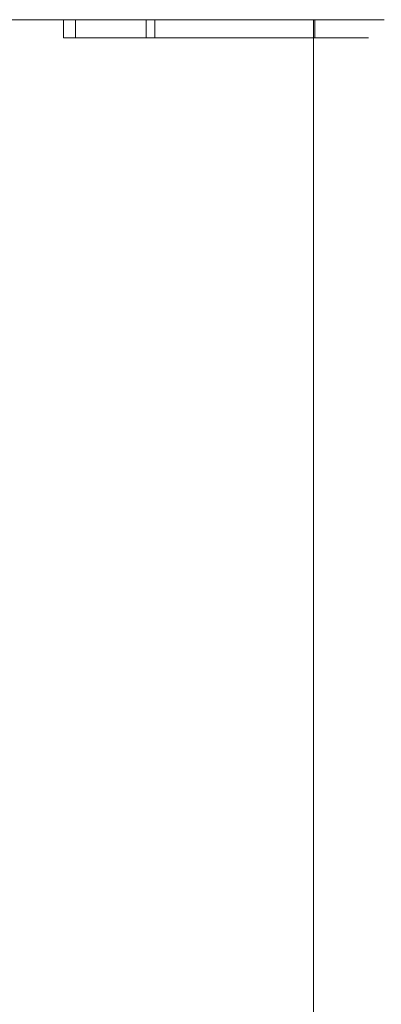
# Model space of a CAD drawing. Units: inches. Extents: x -0.5 to 0.48, y -0.36 to 1.61.
# Drawn here: x -0.3 to -0.2, y 1.33 to 1.61 of the extents above; entities that cross this region are included whole.
import ezdxf

# ---------------------------------------------------------------- set-up
doc = ezdxf.new("R2010")
doc.units = ezdxf.units.IN
doc.header["$LTSCALE"] = 0.5
doc.header["$MEASUREMENT"] = 0
doc.layers.add('E', color=7, linetype='Continuous', lineweight=5)
doc.layers.add('E MINI', color=7, linetype='Continuous', lineweight=5)

# ---------------------------------------------------------------- blocks, each defined once
blk = doc.blocks.new('S5E')
at = {"layer": 'E MINI', "color": 7, "lineweight": 15}
for points, invisible_edges in [([(-0.29477, 1.61037, 0.24434), (-0.4555, 1.61037, 0.24434), (-0.37572, 1.61037, 0.24445), (-0.34617, 1.61037, 0.24447)], 15), ([(-0.4555, 1.61037, 0.24434), (-0.29477, 1.61037, 0.24434), (-0.29477, 1.61037, -0.53147), (-0.42, 1.61037, -0.53147)], 11), ([(-0.29477, 1.61037, 0.64953), (-0.42, 1.61037, 0.64953), (-0.1379, 1.27456, 0.64953), (-0.09809, 1.29958, 0.64953)], 10), ([(-0.42, 1.61037, 0.64953), (-0.17116, 1.24131, 0.64953), (-0.1379, 1.27456, 0.64953)], 9), ([(-0.42, 1.61037, 0.64953), (-0.21171, 1.1571, 0.64953), (-0.19617, 1.20149, 0.64953)], 9), ([(-0.19617, 1.20149, 0.64953), (-0.17116, 1.24131, 0.64953), (-0.42, 1.61037, 0.64953)], 10), ([(-0.42, 1.61037, 0.64953), (-0.21697, 1.11037, 0.64953), (-0.21171, 1.1571, 0.64953)], 9), ([(-0.21171, 1.06364, 0.64953), (-0.21697, 1.11037, 0.64953), (-0.42, 1.61037, 0.64953), (-0.42, -0.35813, 0.64953)], 10), ([(-0.42, 1.61037, -0.53147), (-0.29477, 1.61037, -0.53147), (-0.216, -0.35813, -0.53147), (-0.40984, -0.35813, -0.53147)], 10), ([(-0.42, 1.61037, 0.64953), (-0.29477, 1.61037, 0.64953), (-0.38942, 1.61037, 0.45737), (-0.39456, 1.61037, 0.45737)], 10), ([(-0.29477, 1.61037, 0.64953), (-0.29477, 1.61037, 0.45255), (-0.38036, 1.61037, 0.45255), (-0.38942, 1.61037, 0.45737)], 11), ([(-0.35827, 1.61037, 0.44083), (-0.38036, 1.61037, 0.45255), (-0.29477, 1.61037, 0.45255)], 10), ([(-0.37542, 1.61037, 0.40722), (-0.29477, 1.61037, 0.40722), (-0.34056, 1.61037, 0.38488), (-0.34929, 1.61037, 0.38682)], 11), ([(-0.35976, 1.61037, 0.43541), (-0.29477, 1.61037, 0.40722), (-0.37542, 1.61037, 0.40722)], 11), ([(-0.29477, 1.61037, 0.45255), (-0.29477, 1.61037, 0.40722), (-0.35976, 1.61037, 0.43541), (-0.35827, 1.61037, 0.44083)], 11), ([(-0.34617, 1.61037, 0.24447), (-0.3394, 1.61037, 0.245), (-0.29477, 1.61037, 0.24434)], 10), ([(-0.33247, 1.61037, 0.38074), (-0.34056, 1.61037, 0.38488), (-0.29477, 1.61037, 0.40722)], 10), ([(-0.3394, 1.61037, 0.245), (-0.33696, 1.61037, 0.2458), (-0.29477, 1.61037, 0.2458), (-0.29477, 1.61037, 0.24434)], 14), ([(-0.29477, 1.61037, 0.2458), (-0.33696, 1.61037, 0.2458), (-0.33243, 1.61037, 0.2473)], 9), ([(-0.32475, 1.61037, 0.37399), (-0.33247, 1.61037, 0.38074), (-0.29477, 1.61037, 0.40722)], 10), ([(-0.29477, 1.61037, 0.2458), (-0.33243, 1.61037, 0.2473), (-0.32587, 1.61037, 0.25139)], 9), ([(-0.29477, 1.61037, 0.2458), (-0.32587, 1.61037, 0.25139), (-0.31811, 1.61037, 0.25921)], 9), ([(-0.31643, 1.61037, 0.36243), (-0.32475, 1.61037, 0.37399), (-0.29477, 1.61037, 0.40722)], 10), ([(-0.31811, 1.61037, 0.25921), (-0.31008, 1.61037, 0.27218), (-0.29477, 1.61037, 0.2458)], 10), ([(-0.29477, 1.61037, 0.40722), (-0.30639, 1.61037, 0.3385), (-0.31643, 1.61037, 0.36243)], 9), ([(-0.31008, 1.61037, 0.27218), (-0.30512, 1.61037, 0.28689), (-0.29477, 1.61037, 0.2458)], 10), ([(-0.3027, 1.61037, 0.31199), (-0.30639, 1.61037, 0.3385), (-0.29477, 1.61037, 0.40722)], 10), ([(-0.29477, 1.61037, 0.2458), (-0.30512, 1.61037, 0.28689), (-0.3027, 1.61037, 0.31199)], 9), ([(-0.3027, 1.61037, 0.31199), (-0.29477, 1.61037, 0.40722), (-0.29477, 1.61037, 0.2458)], 11), ([(-0.19582, 1.61037, 0.64953), (-0.29477, 1.61037, 0.64953), (-0.09809, 1.29958, 0.64953)], 10), ([(-0.29477, 1.61037, -0.53147), (-0.216, 1.61037, -0.53147), (-0.216, -0.35813, -0.53147)], 8), ([(-0.19582, 1.61037, 0.24434), (-0.29477, 1.61037, 0.24434), (-0.24521, 1.61037, 0.24445)], 11), ([(-0.29477, 1.61037, 0.24434), (-0.25291, 1.61037, 0.24538), (-0.24521, 1.61037, 0.24445)], 9), ([(-0.29477, 1.61037, 0.24434), (-0.29477, 1.61037, 0.2458), (-0.254, 1.61037, 0.2458), (-0.25291, 1.61037, 0.24538)], 11), ([(-0.29477, 1.61037, 0.40722), (-0.19582, 1.61037, 0.40722), (-0.24279, 1.61037, 0.38672), (-0.25259, 1.61037, 0.38668)], 11), ([(-0.25259, 1.61037, 0.38668), (-0.25942, 1.61037, 0.38506), (-0.29477, 1.61037, 0.40722)], 10), ([(-0.29477, 1.61037, 0.40722), (-0.26677, 1.61037, 0.38136), (-0.27321, 1.61037, 0.37583)], 9), ([(-0.29477, 1.61037, 0.40722), (-0.28752, 1.61037, 0.33541), (-0.28757, 1.61037, 0.33226)], 9), ([(-0.25942, 1.61037, 0.38506), (-0.26677, 1.61037, 0.38136), (-0.29477, 1.61037, 0.40722)], 10), ([(-0.29477, 1.61037, 0.2458), (-0.28271, 1.61037, 0.27783), (-0.27349, 1.61037, 0.2606)], 9), ([(-0.28757, 1.61037, 0.33226), (-0.28757, 1.61037, 0.29774), (-0.29477, 1.61037, 0.40722)], 11), ([(-0.27349, 1.61037, 0.2606), (-0.26645, 1.61037, 0.25263), (-0.29477, 1.61037, 0.2458)], 10), ([(-0.29477, 1.61037, 0.40722), (-0.28485, 1.61037, 0.35439), (-0.28752, 1.61037, 0.33541)], 9), ([(-0.27321, 1.61037, 0.37583), (-0.27978, 1.61037, 0.36685), (-0.29477, 1.61037, 0.40722)], 10), ([(-0.26645, 1.61037, 0.25263), (-0.25995, 1.61037, 0.24809), (-0.29477, 1.61037, 0.2458)], 10), ([(-0.29477, 1.61037, 0.2458), (-0.29477, 1.61037, 0.40722), (-0.28757, 1.61037, 0.29774)], 11), ([(-0.27978, 1.61037, 0.36685), (-0.28485, 1.61037, 0.35439), (-0.29477, 1.61037, 0.40722)], 10), ([(-0.28757, 1.61037, 0.29774), (-0.28271, 1.61037, 0.27783), (-0.29477, 1.61037, 0.2458)], 10), ([(-0.29477, 1.61037, 0.24434), (-0.19582, 1.61037, 0.24434), (-0.19582, 1.61037, -0.52385), (-0.19667, 1.61037, -0.52471)], 11), ([(-0.19667, 1.61037, -0.52471), (-0.20255, 1.61037, -0.5284), (-0.29477, 1.61037, 0.24434)], 10), ([(-0.20255, 1.61037, -0.5284), (-0.2091, 1.61037, -0.5307), (-0.216, 1.61037, -0.53147), (-0.29477, 1.61037, 0.24434)], 12), ([(-0.216, 1.61037, -0.53147), (-0.29477, 1.61037, -0.53147), (-0.29477, 1.61037, 0.24434)], 10), ([(-0.25995, 1.61037, 0.24809), (-0.254, 1.61037, 0.2458), (-0.29477, 1.61037, 0.2458)], 10), ([(-0.19582, 1.61037, 0.40722), (-0.29477, 1.61037, 0.40722), (-0.29477, 1.61037, 0.45255), (-0.19582, 1.61037, 0.45255)], 15), ([(-0.19582, 1.61037, 0.45255), (-0.29477, 1.61037, 0.45255), (-0.29477, 1.61037, 0.64953), (-0.19582, 1.61037, 0.64953)], 11), ([(-0.28757, 1.61037, 0.33226), (-0.28408, 1.61037, 0.30069), (-0.28757, 1.61037, 0.29774)], 9), ([(-0.28239, 1.61037, 0.29529), (-0.28408, 1.61037, 0.30069), (-0.28757, 1.61037, 0.33226), (-0.2157, 1.61037, 0.33226)], 10), ([(-0.28271, 1.6052, 0.27783), (-0.28271, 1.61037, 0.27783), (-0.28757, 1.61037, 0.29774), (-0.28757, 1.6052, 0.29774)], 1), ([(-0.28757, 1.6052, 0.33226), (-0.28757, 1.61037, 0.33226), (-0.28752, 1.61037, 0.33541), (-0.28752, 1.6052, 0.33541)], 4), ([(-0.28752, 1.6052, 0.33541), (-0.28752, 1.61037, 0.33541), (-0.28485, 1.61037, 0.35439), (-0.28485, 1.6052, 0.35439)], 5), ([(-0.28485, 1.6052, 0.35439), (-0.28485, 1.61037, 0.35439), (-0.27978, 1.61037, 0.36685), (-0.27978, 1.6052, 0.36685)], 5), ([(-0.28408, 1.6052, 0.30069), (-0.28408, 1.61037, 0.30069), (-0.28239, 1.61037, 0.29529), (-0.28239, 1.6052, 0.29529)], 4), ([(-0.27349, 1.6052, 0.2606), (-0.27349, 1.61037, 0.2606), (-0.28271, 1.61037, 0.27783), (-0.28271, 1.6052, 0.27783)], 5), ([(-0.28239, 1.61037, 0.29529), (-0.22978, 1.61037, 0.28158), (-0.23632, 1.61037, 0.27489)], 9), ([(-0.28239, 1.61037, 0.29529), (-0.2157, 1.61037, 0.33226), (-0.21821, 1.61037, 0.3067)], 9), ([(-0.21821, 1.61037, 0.3067), (-0.22317, 1.61037, 0.29212), (-0.22978, 1.61037, 0.28158), (-0.28239, 1.61037, 0.29529)], 12), ([(-0.27629, 1.61037, 0.28186), (-0.28239, 1.61037, 0.29529), (-0.23632, 1.61037, 0.27489)], 10), ([(-0.28239, 1.6052, 0.29529), (-0.28239, 1.61037, 0.29529), (-0.27629, 1.61037, 0.28186), (-0.27629, 1.6052, 0.28186)], 5), ([(-0.27978, 1.6052, 0.36685), (-0.27978, 1.61037, 0.36685), (-0.27321, 1.61037, 0.37583), (-0.27321, 1.6052, 0.37583)], 5), ([(-0.27629, 1.61037, 0.28186), (-0.23632, 1.61037, 0.27489), (-0.24229, 1.61037, 0.27109)], 9), ([(-0.24229, 1.61037, 0.27109), (-0.24844, 1.61037, 0.26902), (-0.25508, 1.61037, 0.26854), (-0.27629, 1.61037, 0.28186)], 12), ([(-0.27171, 1.61037, 0.27599), (-0.27629, 1.61037, 0.28186), (-0.25508, 1.61037, 0.26854)], 10), ([(-0.27629, 1.6052, 0.28186), (-0.27629, 1.61037, 0.28186), (-0.27171, 1.61037, 0.27599), (-0.27171, 1.6052, 0.27599)], 5), ([(-0.26645, 1.6052, 0.25263), (-0.26645, 1.61037, 0.25263), (-0.27349, 1.61037, 0.2606), (-0.27349, 1.6052, 0.2606)], 5), ([(-0.27321, 1.6052, 0.37583), (-0.27321, 1.61037, 0.37583), (-0.26677, 1.61037, 0.38136), (-0.26677, 1.6052, 0.38136)], 5), ([(-0.25508, 1.61037, 0.26854), (-0.26095, 1.61037, 0.26953), (-0.26662, 1.61037, 0.27202), (-0.27171, 1.61037, 0.27599)], 8), ([(-0.27171, 1.6052, 0.27599), (-0.27171, 1.61037, 0.27599), (-0.26662, 1.61037, 0.27202), (-0.26662, 1.6052, 0.27202)], 5), ([(-0.26677, 1.6052, 0.38136), (-0.26677, 1.61037, 0.38136), (-0.25942, 1.61037, 0.38506), (-0.25942, 1.6052, 0.38506)], 5), ([(-0.26662, 1.6052, 0.27202), (-0.26662, 1.61037, 0.27202), (-0.26095, 1.61037, 0.26953), (-0.26095, 1.6052, 0.26953)], 5), ([(-0.25995, 1.6052, 0.24809), (-0.25995, 1.61037, 0.24809), (-0.26645, 1.61037, 0.25263), (-0.26645, 1.6052, 0.25263)], 5), ([(-0.26297, 1.6052, 0.35168), (-0.26297, 1.61037, 0.35168), (-0.26385, 1.61037, 0.34068), (-0.26385, 1.6052, 0.34068)], 1), ([(-0.2157, 1.61037, 0.34068), (-0.26385, 1.61037, 0.34068), (-0.26297, 1.61037, 0.35168)], 8), ([(-0.26146, 1.6052, 0.35887), (-0.26146, 1.61037, 0.35887), (-0.26297, 1.61037, 0.35168), (-0.26297, 1.6052, 0.35168)], 4), ([(-0.22515, 1.61037, 0.36795), (-0.26297, 1.61037, 0.35168), (-0.26146, 1.61037, 0.35887)], 9), ([(-0.26297, 1.61037, 0.35168), (-0.22413, 1.61037, 0.36668), (-0.22042, 1.61037, 0.36053), (-0.2169, 1.61037, 0.34964)], 9), ([(-0.22515, 1.61037, 0.36795), (-0.22413, 1.61037, 0.36668), (-0.26297, 1.61037, 0.35168)], 10), ([(-0.2169, 1.61037, 0.34964), (-0.2157, 1.61037, 0.34068), (-0.26297, 1.61037, 0.35168)], 10), ([(-0.25795, 1.6052, 0.36617), (-0.25795, 1.61037, 0.36617), (-0.26146, 1.61037, 0.35887), (-0.26146, 1.6052, 0.35887)], 1), ([(-0.26146, 1.61037, 0.35887), (-0.25795, 1.61037, 0.36617), (-0.25412, 1.61037, 0.37079), (-0.22515, 1.61037, 0.36795)], 12), ([(-0.26095, 1.6052, 0.26953), (-0.26095, 1.61037, 0.26953), (-0.25508, 1.61037, 0.26854), (-0.25508, 1.6052, 0.26854)], 5), ([(-0.254, 1.61037, 0.2458), (-0.25995, 1.61037, 0.24809), (-0.25995, 1.6052, 0.24809), (-0.25291, 1.6052, 0.24538)], 10), ([(-0.25942, 1.6052, 0.38506), (-0.25942, 1.61037, 0.38506), (-0.25259, 1.61037, 0.38668), (-0.25259, 1.6052, 0.38668)], 5), ([(-0.25412, 1.6052, 0.37079), (-0.25412, 1.61037, 0.37079), (-0.25795, 1.61037, 0.36617), (-0.25795, 1.6052, 0.36617)], 5), ([(-0.25508, 1.6052, 0.26854), (-0.25508, 1.61037, 0.26854), (-0.24844, 1.61037, 0.26902), (-0.24844, 1.6052, 0.26902)], 5), ([(-0.24987, 1.6052, 0.374), (-0.24987, 1.61037, 0.374), (-0.25412, 1.61037, 0.37079), (-0.25412, 1.6052, 0.37079)], 5), ([(-0.25412, 1.61037, 0.37079), (-0.24987, 1.61037, 0.374), (-0.22515, 1.61037, 0.36795)], 10), ([(-0.25291, 1.6052, 0.24538), (-0.25291, 1.61037, 0.24538), (-0.254, 1.61037, 0.2458)], 9), ([(-0.24521, 1.6052, 0.24445), (-0.24521, 1.61037, 0.24445), (-0.25291, 1.61037, 0.24538), (-0.25291, 1.6052, 0.24538)], 5), ([(-0.25259, 1.6052, 0.38668), (-0.25259, 1.61037, 0.38668), (-0.24279, 1.61037, 0.38672), (-0.24279, 1.6052, 0.38672)], 5), ([(-0.24599, 1.6052, 0.37575), (-0.24599, 1.61037, 0.37575), (-0.24987, 1.61037, 0.374), (-0.24987, 1.6052, 0.374)], 5), ([(-0.22515, 1.61037, 0.36795), (-0.24987, 1.61037, 0.374), (-0.24599, 1.61037, 0.37575), (-0.24229, 1.61037, 0.37644)], 9), ([(-0.24844, 1.6052, 0.26902), (-0.24844, 1.61037, 0.26902), (-0.24229, 1.61037, 0.27109), (-0.24229, 1.6052, 0.27109)], 5), ([(-0.24229, 1.6052, 0.37644), (-0.24229, 1.61037, 0.37644), (-0.24599, 1.61037, 0.37575), (-0.24599, 1.6052, 0.37575)], 5), ([(-0.24521, 1.61037, 0.24445), (-0.23733, 1.61037, 0.2453), (-0.19582, 1.61037, 0.24434)], 10), ([(-0.23733, 1.6052, 0.2453), (-0.23733, 1.61037, 0.2453), (-0.24521, 1.61037, 0.24445), (-0.24521, 1.6052, 0.24445)], 5), ([(-0.19582, 1.61037, 0.40722), (-0.23387, 1.61037, 0.38457), (-0.24279, 1.61037, 0.38672)], 9), ([(-0.24279, 1.6052, 0.38672), (-0.24279, 1.61037, 0.38672), (-0.23387, 1.61037, 0.38457), (-0.23387, 1.6052, 0.38457)], 5), ([(-0.24229, 1.6052, 0.27109), (-0.24229, 1.61037, 0.27109), (-0.23632, 1.61037, 0.27489), (-0.23632, 1.6052, 0.27489)], 5), ([(-0.2384, 1.6052, 0.37625), (-0.2384, 1.61037, 0.37625), (-0.24229, 1.61037, 0.37644), (-0.24229, 1.6052, 0.37644)], 5), ([(-0.22515, 1.61037, 0.36795), (-0.24229, 1.61037, 0.37644), (-0.2384, 1.61037, 0.37625)], 9), ([(-0.23418, 1.6052, 0.37502), (-0.23418, 1.61037, 0.37502), (-0.2384, 1.61037, 0.37625), (-0.2384, 1.6052, 0.37625)], 5), ([(-0.2384, 1.61037, 0.37625), (-0.23418, 1.61037, 0.37502), (-0.23015, 1.61037, 0.37271), (-0.22515, 1.61037, 0.36795)], 8), ([(-0.23733, 1.61037, 0.2453), (-0.23593, 1.61037, 0.2458), (-0.19582, 1.61037, 0.2458), (-0.19582, 1.61037, 0.24434)], 14), ([(-0.23733, 1.6052, 0.2453), (-0.22963, 1.6052, 0.24808), (-0.22963, 1.61037, 0.24808), (-0.23593, 1.61037, 0.2458)], 10), ([(-0.23593, 1.61037, 0.2458), (-0.23733, 1.61037, 0.2453), (-0.23733, 1.6052, 0.2453)], 10), ([(-0.23632, 1.6052, 0.27489), (-0.23632, 1.61037, 0.27489), (-0.22978, 1.61037, 0.28158), (-0.22978, 1.6052, 0.28158)], 5), ([(-0.19582, 1.61037, 0.2458), (-0.23593, 1.61037, 0.2458), (-0.22963, 1.61037, 0.24808)], 9), ([(-0.23015, 1.6052, 0.37271), (-0.23015, 1.61037, 0.37271), (-0.23418, 1.61037, 0.37502), (-0.23418, 1.6052, 0.37502)], 5), ([(-0.22596, 1.61037, 0.38046), (-0.23387, 1.61037, 0.38457), (-0.19582, 1.61037, 0.40722)], 10), ([(-0.23387, 1.6052, 0.38457), (-0.23387, 1.61037, 0.38457), (-0.22596, 1.61037, 0.38046), (-0.22596, 1.6052, 0.38046)], 5), ([(-0.22515, 1.6052, 0.36795), (-0.22515, 1.61037, 0.36795), (-0.23015, 1.61037, 0.37271), (-0.23015, 1.6052, 0.37271)], 5), ([(-0.22978, 1.6052, 0.28158), (-0.22978, 1.61037, 0.28158), (-0.22317, 1.61037, 0.29212), (-0.22317, 1.6052, 0.29212)], 5), ([(-0.22963, 1.61037, 0.24808), (-0.22239, 1.61037, 0.25289), (-0.19582, 1.61037, 0.2458)], 10), ([(-0.22239, 1.6052, 0.25289), (-0.22239, 1.61037, 0.25289), (-0.22963, 1.61037, 0.24808), (-0.22963, 1.6052, 0.24808)], 5), ([(-0.21809, 1.61037, 0.37362), (-0.22596, 1.61037, 0.38046), (-0.19582, 1.61037, 0.40722)], 10), ([(-0.22596, 1.6052, 0.38046), (-0.22596, 1.61037, 0.38046), (-0.21809, 1.61037, 0.37362), (-0.21809, 1.6052, 0.37362)], 5), ([(-0.22413, 1.6052, 0.36668), (-0.22413, 1.61037, 0.36668), (-0.22515, 1.61037, 0.36795), (-0.22515, 1.6052, 0.36795)], 5), ([(-0.22042, 1.6052, 0.36053), (-0.22042, 1.61037, 0.36053), (-0.22413, 1.61037, 0.36668), (-0.22413, 1.6052, 0.36668)], 5), ([(-0.22317, 1.6052, 0.29212), (-0.22317, 1.61037, 0.29212), (-0.21821, 1.61037, 0.3067), (-0.21821, 1.6052, 0.3067)], 5), ([(-0.19582, 1.61037, 0.2458), (-0.22239, 1.61037, 0.25289), (-0.2137, 1.61037, 0.2623)], 9), ([(-0.2137, 1.6052, 0.2623), (-0.2137, 1.61037, 0.2623), (-0.22239, 1.61037, 0.25289), (-0.22239, 1.6052, 0.25289)], 5), ([(-0.2169, 1.6052, 0.34964), (-0.2169, 1.61037, 0.34964), (-0.22042, 1.61037, 0.36053), (-0.22042, 1.6052, 0.36053)], 5), ([(-0.21821, 1.6052, 0.3067), (-0.21821, 1.61037, 0.3067), (-0.2157, 1.61037, 0.33226), (-0.2157, 1.6052, 0.33226)], 1), ([(-0.19582, 1.61037, 0.40722), (-0.20996, 1.61037, 0.36237), (-0.21809, 1.61037, 0.37362)], 9), ([(-0.21809, 1.6052, 0.37362), (-0.21809, 1.61037, 0.37362), (-0.20996, 1.61037, 0.36237), (-0.20996, 1.6052, 0.36237)], 5), ([(-0.2157, 1.6052, 0.34068), (-0.2157, 1.61037, 0.34068), (-0.2169, 1.61037, 0.34964), (-0.2169, 1.6052, 0.34964)], 4), ([(-0.2091, 1.61037, -0.5307), (-0.2091, -0.35813, -0.5307), (-0.216, -0.35813, -0.53147), (-0.216, 1.61037, -0.53147)], 1), ([(-0.2137, 1.61037, 0.2623), (-0.20625, 1.61037, 0.27561), (-0.19582, 1.61037, 0.2458)], 10), ([(-0.20625, 1.6052, 0.27561), (-0.20625, 1.61037, 0.27561), (-0.2137, 1.61037, 0.2623), (-0.2137, 1.6052, 0.2623)], 5), ([(-0.20372, 1.61037, 0.34705), (-0.20996, 1.61037, 0.36237), (-0.19582, 1.61037, 0.40722)], 10), ([(-0.20996, 1.6052, 0.36237), (-0.20996, 1.61037, 0.36237), (-0.20372, 1.61037, 0.34705), (-0.20372, 1.6052, 0.34705)], 5), ([(-0.20255, 1.61037, -0.5284), (-0.20255, -0.35813, -0.5284), (-0.2091, -0.35813, -0.5307), (-0.2091, 1.61037, -0.5307)], 5), ([(-0.19582, 1.61037, 0.2458), (-0.20625, 1.61037, 0.27561), (-0.20097, 1.61037, 0.29525)], 9), ([(-0.20097, 1.6052, 0.29525), (-0.20097, 1.61037, 0.29525), (-0.20625, 1.61037, 0.27561), (-0.20625, 1.6052, 0.27561)], 5), ([(-0.20027, 1.61037, 0.32798), (-0.20372, 1.61037, 0.34705), (-0.19582, 1.61037, 0.40722)], 10), ([(-0.20372, 1.6052, 0.34705), (-0.20372, 1.61037, 0.34705), (-0.20027, 1.61037, 0.32798), (-0.20027, 1.6052, 0.32798)], 5), ([(-0.19667, 1.61037, -0.52471), (-0.19667, -0.35813, -0.52471), (-0.20255, -0.35813, -0.5284), (-0.20255, 1.61037, -0.5284)], 5), ([(-0.19582, 1.61037, 0.40722), (-0.19582, 1.61037, 0.2458), (-0.20097, 1.61037, 0.29525), (-0.20027, 1.61037, 0.32798)], 11), ([(-0.20027, 1.6052, 0.32798), (-0.20027, 1.61037, 0.32798), (-0.20097, 1.61037, 0.29525), (-0.20097, 1.6052, 0.29525)], 5), ([(-0.19176, -0.35813, -0.5198), (-0.19667, -0.35813, -0.52471), (-0.19667, 1.61037, -0.52471), (-0.19582, 1.61037, -0.52385)], 10), ([(-0.28757, 1.6052, 0.29774), (-0.28408, 1.6052, 0.30069), (-0.28239, 1.6052, 0.29529)], 8), ([(-0.26385, 1.6052, 0.34068), (-0.28757, 1.6052, 0.33226), (-0.28752, 1.6052, 0.33541)], 9), ([(-0.28239, 1.6052, 0.29529), (-0.27629, 1.6052, 0.28186), (-0.28271, 1.6052, 0.27783), (-0.28757, 1.6052, 0.29774)], 10), ([(-0.26385, 1.6052, 0.34068), (-0.2157, 1.6052, 0.34068), (-0.2157, 1.6052, 0.33226), (-0.28757, 1.6052, 0.33226)], 10), ([(-0.28752, 1.6052, 0.33541), (-0.28485, 1.6052, 0.35439), (-0.26297, 1.6052, 0.35168), (-0.26385, 1.6052, 0.34068)], 10), ([(-0.28485, 1.6052, 0.35439), (-0.27978, 1.6052, 0.36685), (-0.26146, 1.6052, 0.35887), (-0.26297, 1.6052, 0.35168)], 10), ([(-0.27629, 1.6052, 0.28186), (-0.27171, 1.6052, 0.27599), (-0.27349, 1.6052, 0.2606), (-0.28271, 1.6052, 0.27783)], 10), ([(-0.27978, 1.6052, 0.36685), (-0.27321, 1.6052, 0.37583), (-0.25795, 1.6052, 0.36617), (-0.26146, 1.6052, 0.35887)], 10), ([(-0.27171, 1.6052, 0.27599), (-0.26662, 1.6052, 0.27202), (-0.27349, 1.6052, 0.2606)], 10), ([(-0.26662, 1.6052, 0.27202), (-0.26095, 1.6052, 0.26953), (-0.26645, 1.6052, 0.25263), (-0.27349, 1.6052, 0.2606)], 10), ([(-0.25412, 1.6052, 0.37079), (-0.25795, 1.6052, 0.36617), (-0.27321, 1.6052, 0.37583), (-0.26677, 1.6052, 0.38136)], 10), ([(-0.24987, 1.6052, 0.374), (-0.25412, 1.6052, 0.37079), (-0.26677, 1.6052, 0.38136), (-0.25942, 1.6052, 0.38506)], 10), ([(-0.25995, 1.6052, 0.24809), (-0.26645, 1.6052, 0.25263), (-0.26095, 1.6052, 0.26953), (-0.25508, 1.6052, 0.26854)], 10), ([(-0.25508, 1.6052, 0.26854), (-0.25291, 1.6052, 0.24538), (-0.25995, 1.6052, 0.24809)], 9), ([(-0.25942, 1.6052, 0.38506), (-0.25259, 1.6052, 0.38668), (-0.24599, 1.6052, 0.37575), (-0.24987, 1.6052, 0.374)], 10), ([(-0.25508, 1.6052, 0.26854), (-0.24844, 1.6052, 0.26902), (-0.24521, 1.6052, 0.24445), (-0.25291, 1.6052, 0.24538)], 10), ([(-0.25259, 1.6052, 0.38668), (-0.24279, 1.6052, 0.38672), (-0.24229, 1.6052, 0.37644), (-0.24599, 1.6052, 0.37575)], 10), ([(-0.23733, 1.6052, 0.2453), (-0.24521, 1.6052, 0.24445), (-0.24844, 1.6052, 0.26902), (-0.24229, 1.6052, 0.27109)], 10), ([(-0.2384, 1.6052, 0.37625), (-0.24229, 1.6052, 0.37644), (-0.24279, 1.6052, 0.38672), (-0.23387, 1.6052, 0.38457)], 10), ([(-0.22239, 1.6052, 0.25289), (-0.22963, 1.6052, 0.24808), (-0.24229, 1.6052, 0.27109), (-0.23632, 1.6052, 0.27489)], 10), ([(-0.24229, 1.6052, 0.27109), (-0.22963, 1.6052, 0.24808), (-0.23733, 1.6052, 0.2453)], 9), ([(-0.23387, 1.6052, 0.38457), (-0.23418, 1.6052, 0.37502), (-0.2384, 1.6052, 0.37625)], 9), ([(-0.2137, 1.6052, 0.2623), (-0.22239, 1.6052, 0.25289), (-0.23632, 1.6052, 0.27489), (-0.22978, 1.6052, 0.28158)], 10), ([(-0.23015, 1.6052, 0.37271), (-0.23418, 1.6052, 0.37502), (-0.23387, 1.6052, 0.38457), (-0.22596, 1.6052, 0.38046)], 10), ([(-0.22515, 1.6052, 0.36795), (-0.23015, 1.6052, 0.37271), (-0.22596, 1.6052, 0.38046), (-0.21809, 1.6052, 0.37362)], 10), ([(-0.22978, 1.6052, 0.28158), (-0.22317, 1.6052, 0.29212), (-0.20625, 1.6052, 0.27561), (-0.2137, 1.6052, 0.2623)], 10), ([(-0.22413, 1.6052, 0.36668), (-0.22515, 1.6052, 0.36795), (-0.21809, 1.6052, 0.37362)], 10), ([(-0.21809, 1.6052, 0.37362), (-0.20996, 1.6052, 0.36237), (-0.22042, 1.6052, 0.36053), (-0.22413, 1.6052, 0.36668)], 10), ([(-0.20097, 1.6052, 0.29525), (-0.20625, 1.6052, 0.27561), (-0.22317, 1.6052, 0.29212), (-0.21821, 1.6052, 0.3067)], 10), ([(-0.2169, 1.6052, 0.34964), (-0.22042, 1.6052, 0.36053), (-0.20996, 1.6052, 0.36237), (-0.20372, 1.6052, 0.34705)], 10), ([(-0.20027, 1.6052, 0.32798), (-0.20097, 1.6052, 0.29525), (-0.21821, 1.6052, 0.3067), (-0.2157, 1.6052, 0.33226)], 10), ([(-0.20372, 1.6052, 0.34705), (-0.20027, 1.6052, 0.32798), (-0.2157, 1.6052, 0.34068), (-0.2169, 1.6052, 0.34964)], 10), ([(-0.2157, 1.6052, 0.33226), (-0.2157, 1.6052, 0.34068), (-0.20027, 1.6052, 0.32798)], 11), ([(-0.185, 1.41648, -0.16981), (-0.4865, 1.41648, -0.16981), (-0.4865, 1.42287, -0.21834), (-0.185, 1.42287, -0.21834)], 5), ([(-0.185, 1.42287, -0.21834), (-0.4865, 1.42287, -0.21834), (-0.4865, 1.41648, -0.26686), (-0.185, 1.41648, -0.26686)], 5), ([(-0.185, 1.39775, -0.12459), (-0.4865, 1.39775, -0.12459), (-0.4865, 1.41648, -0.16981), (-0.185, 1.41648, -0.16981)], 5), ([(-0.185, 1.41648, -0.26686), (-0.4865, 1.41648, -0.26686), (-0.4865, 1.39775, -0.31209), (-0.185, 1.39775, -0.31209)], 5), ([(-0.185, 1.36795, -0.08575), (-0.4865, 1.36795, -0.08575), (-0.4865, 1.39775, -0.12459), (-0.185, 1.39775, -0.12459)], 5), ([(-0.185, 1.39775, -0.31209), (-0.4865, 1.39775, -0.31209), (-0.4865, 1.36795, -0.35092), (-0.185, 1.36795, -0.35092)], 5), ([(-0.185, 1.32912, -0.05596), (-0.4865, 1.32912, -0.05596), (-0.4865, 1.36795, -0.08575), (-0.185, 1.36795, -0.08575)], 5), ([(-0.185, 1.36795, -0.35092), (-0.4865, 1.36795, -0.35092), (-0.4865, 1.32912, -0.38072), (-0.185, 1.32912, -0.38072)], 5), ([(-0.185, 1.2839, -0.03722), (-0.4865, 1.2839, -0.03722), (-0.4865, 1.32912, -0.05596), (-0.185, 1.32912, -0.05596)], 5), ([(-0.185, 1.32912, -0.38072), (-0.4865, 1.32912, -0.38072), (-0.4865, 1.2839, -0.39945), (-0.185, 1.2839, -0.39945)], 5)]:
    blk.add_3dface(points, dxfattribs=dict(at, invisible_edges=invisible_edges))
for points in [[(-0.28757, 1.6052, 0.33226), (-0.2157, 1.6052, 0.33226), (-0.2157, 1.61037, 0.33226), (-0.28757, 1.61037, 0.33226)], [(-0.28408, 1.6052, 0.30069), (-0.28757, 1.6052, 0.29774), (-0.28757, 1.61037, 0.29774), (-0.28408, 1.61037, 0.30069)], [(-0.2157, 1.6052, 0.34068), (-0.26385, 1.6052, 0.34068), (-0.26385, 1.61037, 0.34068), (-0.2157, 1.61037, 0.34068)]]:
    blk.add_3dface(points, dxfattribs=at)

msp = doc.modelspace()

# ---------------------------------------------------------------- block references
at = {"layer": 'E', "color": 7}
msp.add_blockref('S5E', (0, 0, -0.02), dxfattribs=at)

doc.saveas('drawing.dxf')
